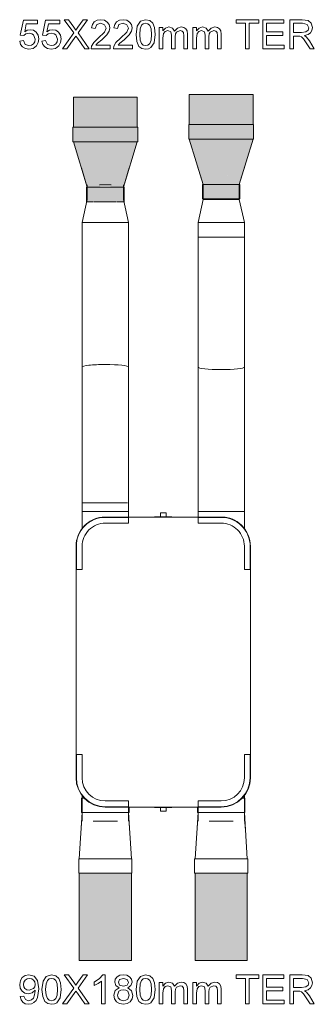
# Model space of a CAD drawing. Units: millimetres. Extents: x 1473 to 32356, y 885 to 10522.
# Drawn here: x 26363 to 27380, y 4586 to 7988 of the extents above; entities that cross this region are included whole.
import ezdxf

# ---------------------------------------------------------------- set-up
doc = ezdxf.new("R2010")
doc.units = ezdxf.units.MM
for name, color, linetype, lineweight in [('A-_GENM----_M', 7, 'Continuous', 9), ('M-_ACONDUCT_E', 7, 'Continuous', 9), ('M-_EQPT----_E', 7, 'Continuous', 9)]:
    doc.layers.add(name, color=color, linetype=linetype, lineweight=lineweight)
doc.layers.add('M-_ACON----_E', color=7, linetype='Continuous', lineweight=9, true_color=0x8cc83f)

# ---------------------------------------------------------------- blocks, each defined once
blk = doc.blocks.new('013_SIBER_SILENCIADORES_FLEX_03 - 013_SIBER_SILENCIADORES_FLEX_03-3936030-PB')
at = {"layer": 'M-_ACON----_E', "color": 1, "true_color": 0xff0000}
for p, q in [((38378.7, 30633.4), (38384.2, 30633.4)), ((38386.2, 30633.4), (38424.9, 30633.4)), ((38431.3, 30633.4), (38458.7, 30633.4)), ((38458.7, 30633.4), (38486.1, 30633.4)), ((38492.5, 30633.4), (38531.2, 30633.4)), ((38533.2, 30633.4), (38538.7, 30633.4)), ((38458.7, 29634.9), (38378.7, 29634.9)), ((38538.7, 29634.9), (38458.7, 29634.9))]:
    blk.add_line(p, q, dxfattribs=at)
at = {"layer": 'M-_ACON----_E', "color": 1, "true_color": 0xff0000, "flags": 128}
for points in [[(38378.7, 30134.1), (38378.7, 30315.2), (38378.7, 30496.8), (38378.7, 30633.4)], [(38538.7, 30633.4), (38538.7, 30451.6), (38538.7, 30270.1), (38538.7, 30134.1)], [(38378.7, 30134.1), (38378.7, 29953), (38378.7, 29771.5), (38378.7, 29634.9)], [(38538.7, 29634.9), (38538.7, 29816.6), (38538.7, 29998.1), (38538.7, 30134.1)]]:
    blk.add_lwpolyline(points, dxfattribs=at)
at = {"layer": 'M-_ACON----_E', "color": 1, "true_color": 0xff0000}
for start_param, end_param in [(1.570796, 3.141593), (1.570796, 3.141593), (0, 1.570796), (0, 1.570796)]:
    blk.add_ellipse((38458.7, 30134.1), major_axis=(80, 0), ratio=0.109833, start_param=start_param, end_param=end_param, dxfattribs=at)
blk = doc.blocks.new('013_SIBER_SILENCIADORES_FLEX_03 - 013_SIBER_SILENCIADORES_FLEX_03-V19-PB')
at = {"layer": 'M-_ACON----_E', "color": 5, "true_color": 0x0000ff}
for p, q in [((38776.7, 30633.4), (38782.2, 30633.4)), ((38784.2, 30633.4), (38822.9, 30633.4)), ((38829.3, 30633.4), (38856.7, 30633.4)), ((38856.7, 30633.4), (38884.1, 30633.4)), ((38890.5, 30633.4), (38929.2, 30633.4)), ((38931.2, 30633.4), (38936.7, 30633.4)), ((38856.7, 29634.9), (38776.7, 29634.9)), ((38936.7, 29634.9), (38856.7, 29634.9))]:
    blk.add_line(p, q, dxfattribs=at)
at = {"layer": 'M-_ACON----_E', "color": 5, "true_color": 0x0000ff, "flags": 128}
for points in [[(38776.7, 30633.4), (38776.7, 30451.6), (38776.7, 30270.1), (38776.7, 30134.1)], [(38936.7, 30134.1), (38936.7, 30315.2), (38936.7, 30496.8), (38936.7, 30633.4)], [(38776.7, 29634.9), (38776.7, 29816.6), (38776.7, 29998.1), (38776.7, 30134.1)], [(38936.7, 30134.1), (38936.7, 29953), (38936.7, 29771.5), (38936.7, 29634.9)]]:
    blk.add_lwpolyline(points, dxfattribs=at)
at = {"layer": 'M-_ACON----_E', "color": 5, "true_color": 0x0000ff}
for start_param, end_param in [(3.141593, 4.712389), (3.141593, 4.712389), (4.712389, 6.283185), (4.712389, 6.283185)]:
    blk.add_ellipse((38856.7, 30134.1), major_axis=(80, 0), ratio=0.109833, start_param=start_param, end_param=end_param, dxfattribs=at)
blk = doc.blocks.new('043_SIBER_REDUCTOR_D_D - 043_SIBER_REDUCTOR_D_D-V108-PB')
at = {"layer": 'M-_ACON----_E', "color": 5, "true_color": 0x0000ff}
for p, q in [((50, 80), (0, 80)), ((0, -77.3), (0, 77.3)), ((50, 80), (50, 74.5)), ((130, 62.5), (50, 80)), ((50, 72.5), (50, 73.9)), ((50, 72.5), (50, 33.8)), ((180, 62.5), (130, 62.5)), ((130, 56.8), (130, 62.5)), ((130, 40.6), (130, 55.6)), ((130, 40.7), (130, 36.9)), ((130, 14.7), (130, 37)), ((50, 27.3), (50, 33.8)), ((50, 27.4), (50, -27.4)), ((130, 13.9), (130, 11.9)), ((130, -12), (130, 12)), ((50, -33.8), (50, -27.3)), ((50, -33.8), (50, -72.5)), ((130, -11.9), (130, -13.9)), ((130, -37), (130, -14.7)), ((50, -80), (130, -62.5)), ((130, -36.9), (130, -40.7)), ((130, -55.6), (130, -40.6)), ((130, -62.5), (130, -56.8)), ((130, -62.5), (180, -62.5)), ((0, -80), (0, -78)), ((0, -80), (50, -80)), ((50, -73.9), (50, -72.5)), ((50, -74.5), (50, -80))]:
    blk.add_line(p, q, dxfattribs=at)
blk = doc.blocks.new('014_SIBER_REDUCTOR_RECT_CIRC - 014_SIBER_REDUCTOR_RECT_CIRC-4033896-PB')
at = {"layer": 'M-_ACON----_E', "true_color": 0xf0f0f0}
for points in [[(-78.5, -112), (-78.5, 112), (-128.5, 112), (-128.5, -112), (-87.9, -112)], [(-78.5, -110), (78.5, 0), (-78.5, 110)], [(78.5, 0), (78.5, 62.5), (-78.5, 110), (55.4, 16.2)], [(128.5, -64.5), (128.5, 64.5), (78.5, 64.5), (79.2, -64.5), (122.4, -64.5)], [(-78.5, -110), (78.5, -62.3), (78.5, 0), (-70.9, -104.7)]]:
    blk.add_hatch(color=7, dxfattribs=at).paths.add_polyline_path(points)
at = {"layer": 'M-_ACON----_E', "color": 5, "true_color": 0x0000ff}
for p, q in [((-128.5, -112), (-128.5, 112)), ((-128.5, 112), (-78.5, 112)), ((-78.5, 112), (-78.5, -112)), ((78.5, 62.5), (-78.5, 110)), ((11.7, 82.7), (78.5, 62.5)), ((128.5, 64.5), (78.5, 64.5)), ((78.5, -64.5), (78.5, 64.5)), ((128.5, 64.5), (128.5, -64.5)), ((-78.5, -110), (78.5, -62.5)), ((78.5, -62.5), (11.4, -82.8)), ((78.5, -64.5), (128.5, -64.5)), ((-78.5, -112), (-128.5, -112))]:
    blk.add_line(p, q, dxfattribs=at)
blk = doc.blocks.new('043_SIBER_REDUCTOR_D_D - 043_SIBER_REDUCTOR_D_D-V207-PB')
at = {"layer": 'M-_ACON----_E', "color": 1, "true_color": 0xff0000}
for p, q in [((50, 80), (0, 80)), ((50, 80), (50, 74.5)), ((130, 62.5), (50, 80)), ((50, 72.5), (50, 73.9)), ((50, 72.5), (50, 33.8)), ((180, 62.5), (130, 62.5)), ((50, 27.3), (50, 33.8)), ((50, 27.4), (50, -27.4)), ((180, 19.9), (180, -19.9)), ((50, -33.8), (50, -27.3)), ((50, -33.8), (50, -72.5)), ((50, -80), (130, -62.5)), ((130, -62.5), (180, -62.5)), ((0, -80), (50, -80)), ((50, -73.9), (50, -72.5)), ((50, -74.5), (50, -80))]:
    blk.add_line(p, q, dxfattribs=at)
blk = doc.blocks.new('014_SIBER_REDUCTOR_RECT_CIRC - 014_SIBER_REDUCTOR_RECT_CIRC-V204-PB')
at = {"layer": 'M-_ACON----_E', "true_color": 0xf0f0f0}
for points in [[(-78.5, -51.1), (-78.5, 112), (-128.5, 112), (-128.5, -112), (-78.5, -112), (-78.5, -64.6)], [(70.7, 5.5), (-78.5, 110), (-78.5, -110), (70.7, -5.5), (70.7, 0)], [(78.5, 31.3), (78.5, 62.5), (-78.5, 110), (70.7, 5.5), (70.7, 19.8), (78.5, 16.7)], [(128.5, 21.5), (128.5, 64.5), (78.5, 63.5), (79.2, -64.5), (128.5, -63.5), (128.5, 20.7)], [(78.5, -55.9), (77.4, -16.7), (70.7, -19.8), (70.7, -5.5), (-78.5, -110), (78.5, -62.3), (78.5, -60.4)]]:
    blk.add_hatch(color=7, dxfattribs=at).paths.add_polyline_path(points)
at = {"layer": 'M-_ACON----_E', "color": 1, "true_color": 0xff0000}
for p, q in [((-128.5, -112), (-128.5, 112)), ((-128.5, 112), (-78.5, 112)), ((-78.5, 112), (-78.5, -112)), ((78.5, 62.5), (-78.5, 110)), ((11.7, 82.7), (78.5, 62.5)), ((128.5, 64.5), (78.5, 64.5)), ((78.5, -64.5), (78.5, 64.5)), ((128.5, 64.5), (128.5, 58.5)), ((128.5, 57.8), (128.5, 41)), ((128.5, 38.7), (128.5, -38.7)), ((-78.5, -110), (78.5, -62.5)), ((78.5, -62.5), (11.4, -82.8)), ((78.5, -64.5), (128.5, -64.5)), ((128.5, -41), (128.5, -57.8)), ((128.5, -58.5), (128.5, -64.5)), ((-78.5, -112), (-128.5, -112))]:
    blk.add_line(p, q, dxfattribs=at)
blk = doc.blocks.new('226_SIBER_GRUPO_DF OPTIMA - 226_SIBER_GRUPO_DF OPTIMA-V334-PB')
at = {"layer": 'M-_EQPT----_E'}
for p, q in [((-520, 280), (-550, 280)), ((-461.7, 280), (-520, 280)), ((-361.5, 301), (-400, 301)), ((-320, 300), (-400, 300)), ((-320, 280), (-400, 280)), ((-361.5, 301), (-334.4, 301)), ((-334.4, 301), (-319.9, 301)), ((-320, 301), (320, 301)), ((-320, 301), (-320, 280)), ((319.9, 301), (334.4, 301)), ((320, 301), (320, 280)), ((400, 300), (320, 300)), ((400, 280), (320, 280)), ((334.4, 301), (361.5, 301)), ((361.5, 301), (400, 301)), ((520, 280), (461.7, 280)), ((550, 280), (520, 280)), ((520, 120), (520, 280)), ((520, 280), (520, 120)), ((550, 280), (550, 277.7)), ((550, 276.9), (550, 143.4)), ((-550, 158.4), (-550, 241.6)), ((-501, 200), (-501, 161.5)), ((-500, 200), (-500, 120)), ((-480, 200), (-480, 120)), ((480, 120), (480, 200)), ((500, 120), (500, 200)), ((501, 161.5), (501, 200)), ((-501, 134.4), (-501, 161.5)), ((501, 161.5), (501, 134.4)), ((550, 141.9), (550, 123)), ((-550, 120), (-520, 120)), ((-520, 120), (-501, 120)), ((-501, 119.9), (-501, 134.4)), ((-480, 120), (-501, 120)), ((-501, 120), (-501, -120)), ((501, 120), (480, 120)), ((501, 134.4), (501, 119.9)), ((501, -120), (501, 120)), ((501, 120), (520, 120)), ((520, 120), (550, 120)), ((-502, 10), (-515, 10)), ((-515, -10), (-515, 10)), ((-515, 10), (-515, 9.7)), ((-502, 9.7), (-502, 30)), ((-502, -30), (-502, 30)), ((502, 30), (502, 9.7)), ((502, 30), (502, -30)), ((515, 10), (502, 10)), ((515, 9.7), (515, 10)), ((515, 10), (515, -10)), ((-515, -9.7), (-515, -10)), ((-515, -10), (-502, -10)), ((-502, -30), (-502, -9.7)), ((502, -9.7), (502, -30)), ((502, -10), (515, -10)), ((515, -10), (515, -9.7)), ((-520, -120), (-550, -120)), ((-501, -120), (-520, -120)), ((-501, -134.4), (-501, -119.9)), ((-501, -120), (-480, -120)), ((-501, -161.5), (-501, -134.4)), ((-500, -120), (-500, -200)), ((-480, -120), (-480, -200)), ((480, -200), (480, -120)), ((480, -120), (501, -120)), ((500, -200), (500, -120)), ((501, -119.9), (501, -134.4)), ((520, -120), (501, -120)), ((501, -134.4), (501, -161.5)), ((550, -120), (520, -120)), ((520, -280), (520, -120)), ((520, -120), (520, -280)), ((-550, -241.6), (-550, -158.4)), ((-501, -161.5), (-501, -200)), ((501, -161.5), (501, -200)), ((-550, -280), (-520, -280)), ((-520, -280), (-461.7, -280)), ((-400, -280), (-320, -280)), ((-400, -300), (-320, -300)), ((-361.5, -301), (-400, -301)), ((-334.4, -301), (-361.5, -301)), ((-319.9, -301), (-334.4, -301)), ((-320, -280), (-320, -301)), ((-320, -301), (320, -301)), ((334.4, -301), (319.9, -301)), ((320, -301), (320, -280)), ((320, -280), (400, -280)), ((320, -300), (400, -300)), ((361.5, -301), (334.4, -301)), ((361.5, -301), (400, -301)), ((461.7, -280), (520, -280)), ((520, -280), (550, -280))]:
    blk.add_line(p, q, dxfattribs=at)
for centre, radius, start, end in [((-400, 200), 101, 90, 180), ((-400, 200), 100, 90, 180), ((-400, 200), 80, 90, 180), ((400, 200), 101, 360, 90), ((400, 200), 100, 360, 90), ((400, 200), 80, 360, 90), ((-400, -200), 101, 180, 270), ((-400, -200), 100, 180, 270), ((-400, -200), 80, 180, 270), ((400, -200), 80, 270, 360), ((400, -200), 101, 270, 360), ((400, -200), 100, 270, 360)]:
    blk.add_arc(centre, radius, start, end, dxfattribs=at)
for points, knots in [([(-461.7, 280), (-461.7, 280), (-461.9, 279.8), (-462.6, 279.2), (-463.3, 278.7), (-464.2, 278), (-465.3, 277.1), (-466.5, 276), (-467.7, 274.9), (-468.9, 273.9), (-469.6, 273.2), (-469.9, 272.9)], [0, 0, 0, 0, 0.0555556, 0.0833333, 0.1111111, 0.1388889, 0.1666667, 0.1944444, 0.2222222, 0.25, 0.2643105, 0.2643105, 0.2643105, 0.2643105]), ([(470.8, 272.1), (470.7, 272.1), (470, 272.8), (468.7, 274), (466.6, 276), (464.5, 277.7), (463.1, 278.9), (462.1, 279.7), (461.7, 280), (461.7, 280)], [0.7189459, 0.7189459, 0.7189459, 0.7189459, 0.7222222, 0.7569444, 0.7916667, 0.8611111, 0.8958333, 0.9305556, 1, 1, 1, 1]), ([(487.2, 251), (486.9, 251.4), (484.2, 256.1), (479.9, 262.1), (475.1, 267.6), (472.9, 269.9), (471.9, 270.9), (471.7, 271.2)], [0.4324852, 0.4324852, 0.4324852, 0.4324852, 0.4444444, 0.5833333, 0.6527778, 0.6875, 0.7023845, 0.7023845, 0.7023845, 0.7023845]), ([(497.3, 227), (497.2, 227.5), (495.8, 232.5), (492.8, 240.4), (489.5, 246.9), (488, 249.6)], [0.2091743, 0.2091743, 0.2091743, 0.2091743, 0.2222222, 0.3333333, 0.4173758, 0.4173758, 0.4173758, 0.4173758]), ([(501, 200), (501, 205), (500.4, 213.3), (498.8, 221.3), (498, 224.6)], [0, 0, 0, 0, 0.1111111, 0.1896401, 0.1896401, 0.1896401, 0.1896401]), ([(498, -224.6), (498.5, -222.5), (500.2, -214.5), (501, -206.2), (501, -200)], [0.8103599, 0.8103599, 0.8103599, 0.8103599, 0.8611111, 1, 1, 1, 1]), ([(488, -249.5), (490.5, -245.1), (493.9, -237.8), (496.6, -229.7), (497.4, -226.9)], [0.5833333, 0.5833333, 0.5833333, 0.5833333, 0.7222222, 0.7916667, 0.7916667, 0.7916667, 0.7916667]), ([(461.7, -280), (461.7, -280), (461.9, -279.8), (462.6, -279.2), (463.3, -278.7), (464.2, -278), (465.3, -277.1), (466.5, -276), (467.7, -274.9), (469.1, -273.7), (470.1, -272.7), (470.7, -272.1), (470.8, -272.1)], [0, 0, 0, 0, 0.0555556, 0.0833333, 0.1111111, 0.1388889, 0.1666667, 0.1944444, 0.2222222, 0.25, 0.2777778, 0.2810541, 0.2810541, 0.2810541, 0.2810541]), ([(471.7, -271.2), (471.8, -271), (472.5, -270.3), (474.2, -268.6), (476.9, -265.6), (481.5, -259.9), (484.9, -254.9), (487.2, -251)], [0.2976155, 0.2976155, 0.2976155, 0.2976155, 0.3055556, 0.3333333, 0.3888889, 0.4444444, 0.5675148, 0.5675148, 0.5675148, 0.5675148]), ([(-469.9, -272.9), (-469.5, -273.3), (-468.5, -274.2), (-466.6, -276), (-464.5, -277.7), (-463.1, -278.9), (-462.1, -279.7), (-461.7, -280), (-461.7, -280)], [0.7356895, 0.7356895, 0.7356895, 0.7356895, 0.7569444, 0.7916667, 0.8611111, 0.8958333, 0.9305556, 1, 1, 1, 1])]:
    blk.add_open_spline(points, degree=3, knots=knots, dxfattribs=at)
blk = doc.blocks.new('014_SIBER_REDUCTOR_RECT_CIRC - 014_SIBER_REDUCTOR_RECT_CIRC-V362-PB')
at = {"layer": 'M-_ACON----_E', "color": 5, "true_color": 0x0000ff}
for p, q in [((-130, -92), (-130, 92)), ((-130, 92), (-80, 92)), ((-80, 92), (-80, -92)), ((80, 80), (-80, 90)), ((26.6, 83.3), (80, 80)), ((130, 82), (80, 82)), ((80, -82), (80, 82)), ((130, 82), (130, 72.9)), ((-80, -92), (-130, -92)), ((-80, -90), (80, -80)), ((80, -80), (26.6, -83.3)), ((80, -82), (99, -82))]:
    blk.add_line(p, q, dxfattribs=at)
blk = doc.blocks.new('014_SIBER_REDUCTOR_RECT_CIRC - 014_SIBER_REDUCTOR_RECT_CIRC-V363-PB')
at = {"layer": 'M-_ACON----_E', "color": 1, "true_color": 0xff0000}
for p, q in [((-130, -92), (-130, 92)), ((-130, 92), (-80, 92)), ((-80, 92), (-80, -92)), ((80, 80), (-80, 90)), ((26.6, 83.3), (80, 80)), ((99, 82), (80, 82)), ((80, -82), (80, 82)), ((-80, -92), (-130, -92)), ((-80, -90), (80, -80)), ((80, -80), (26.6, -83.3)), ((80, -82), (130, -82)), ((130, -72.9), (130, -82))]:
    blk.add_line(p, q, dxfattribs=at)
blk = doc.blocks.new('Df basic-optima-evo mix 220-180')
at = {"layer": 'M-_ACONDUCT_E', "true_color": 0xf0f0f0}
for points in [[(-90, 1346.7), (-90, 1450.2), (-310, 1450.2), (-310, 1346.7)], [(310, 1356), (310, 1459.5), (90, 1459.5), (90, 1356)], [(-110, -1532.7), (-110, -1231), (-290, -1231), (-290, -1532.7)], [(110, -1532.7), (290, -1532.7), (290, -1231), (110, -1231), (110, -1294.9)]]:
    blk.add_hatch(color=7, dxfattribs=at).paths.add_polyline_path(points)
at = {"layer": 'M-_ACONDUCT_E', "color": 1, "true_color": 0xff0000}
for p, q in [((-310, 1450.2), (-90, 1450.2)), ((-310, 1450.2), (-310, 1346.7)), ((-90, 1450.2), (-90, 1346.7)), ((-262.5, 1139.7), (-262.5, 1097.5)), ((-137.5, 1097.5), (-137.5, 1139.7)), ((110, -1532.7), (110, -1231)), ((290, -1532.7), (290, -1231)), ((290, -1532.7), (110, -1532.7))]:
    blk.add_line(p, q, dxfattribs=at)
at = {"layer": 'M-_ACONDUCT_E', "color": 5, "true_color": 0x0000ff}
for p, q in [((90, 1459.5), (310, 1459.5)), ((90, 1459.5), (90, 1356)), ((310, 1459.5), (310, 1356)), ((-290, -1532.7), (-290, -1231)), ((-110, -1532.7), (-110, -1231)), ((-110, -1532.7), (-290, -1532.7))]:
    blk.add_line(p, q, dxfattribs=at)
at = {"layer": 'M-_ACON----_E', "color": 1, "true_color": 0xff0000}
for name, p, rotation in [('014_SIBER_REDUCTOR_RECT_CIRC - 014_SIBER_REDUCTOR_RECT_CIRC-V204-PB', (-200, 1218.2), 270), ('043_SIBER_REDUCTOR_D_D - 043_SIBER_REDUCTOR_D_D-V207-PB', (-200, 967.5), 90), ('014_SIBER_REDUCTOR_RECT_CIRC - 014_SIBER_REDUCTOR_RECT_CIRC-V363-PB', (200, -1101), 90)]:
    blk.add_blockref(name, p, dxfattribs=dict(at, rotation=rotation))
at = {"layer": 'M-_ACON----_E', "color": 5, "true_color": 0x0000ff}
for name, p, rotation in [('014_SIBER_REDUCTOR_RECT_CIRC - 014_SIBER_REDUCTOR_RECT_CIRC-4033896-PB', (200, 1227.5), 270), ('043_SIBER_REDUCTOR_D_D - 043_SIBER_REDUCTOR_D_D-V108-PB', (200, 967.5), 90), ('014_SIBER_REDUCTOR_RECT_CIRC - 014_SIBER_REDUCTOR_RECT_CIRC-V362-PB', (-200, -1101), 90)]:
    blk.add_blockref(name, p, dxfattribs=dict(at, rotation=rotation))
at = {"layer": 'M-_ACON----_E', "color": 1, "true_color": 0xff0000}
blk.add_blockref('013_SIBER_SILENCIADORES_FLEX_03 - 013_SIBER_SILENCIADORES_FLEX_03-3936030-PB', (-38658.7, -29615.9), dxfattribs=at)
at = {"layer": 'M-_ACON----_E', "color": 5, "true_color": 0x0000ff}
blk.add_blockref('013_SIBER_SILENCIADORES_FLEX_03 - 013_SIBER_SILENCIADORES_FLEX_03-V19-PB', (-38656.7, -29615.9), dxfattribs=at)
at = {"layer": 'M-_EQPT----_E', "rotation": 89.99999999999993}
blk.add_blockref('226_SIBER_GRUPO_DF OPTIMA - 226_SIBER_GRUPO_DF OPTIMA-V334-PB', (0, -501), dxfattribs=at)

msp = doc.modelspace()

# ---------------------------------------------------------------- linework, layer by layer
at = {"layer": 'A-_GENM----_M'}
for p, q in [((26375.5, 7986.9), (26364.5, 7935.1)), ((26424.1, 7986.9), (26375.5, 7986.9)), ((26380.2, 7946.7), (26385.6, 7974.3)), ((26385.6, 7974.3), (26424.1, 7974.3)), ((26424.1, 7974.3), (26424.1, 7986.9)), ((26452.4, 7986.9), (26441.4, 7935.1)), ((26501, 7986.9), (26452.4, 7986.9)), ((26457.1, 7946.7), (26462.5, 7974.3)), ((26462.5, 7974.3), (26501, 7974.3)), ((26501, 7974.3), (26501, 7986.9)), ((26531.8, 7988.5), (26516.7, 7988.5)), ((26516.7, 7988.5), (26549.2, 7942.7)), ((26550.1, 7962.7), (26531.8, 7988.5)), ((26556.2, 7952.7), (26550.1, 7962.7)), ((26563.4, 7962.9), (26556.2, 7952.7)), ((26581.5, 7988.5), (26563.4, 7962.9)), ((26564.3, 7942.6), (26596.8, 7988.5)), ((26596.8, 7988.5), (26581.5, 7988.5)), ((26613.9, 7972.4), (26610.9, 7960.2)), ((26620.5, 7981.2), (26613.9, 7972.4)), ((26630.3, 7986.7), (26620.5, 7981.2)), ((26623.5, 7958.6), (26628.7, 7971.3)), ((26628.7, 7971.3), (26642.7, 7975.9)), ((26642.9, 7988.5), (26630.3, 7986.7)), ((26642.7, 7975.9), (26656, 7971.2)), ((26655.6, 7986.4), (26642.9, 7988.5)), ((26665.4, 7980.4), (26655.6, 7986.4)), ((26656, 7971.2), (26661.1, 7959.7)), ((26671.6, 7971.4), (26665.4, 7980.4)), ((26673.7, 7960.5), (26671.6, 7971.4)), ((26690.9, 7972.4), (26687.8, 7960.2)), ((26697.4, 7981.2), (26690.9, 7972.4)), ((26707.2, 7986.7), (26697.4, 7981.2)), ((26700.4, 7958.6), (26705.7, 7971.3)), ((26705.7, 7971.3), (26719.6, 7975.9)), ((26719.8, 7988.5), (26707.2, 7986.7)), ((26719.6, 7975.9), (26732.9, 7971.2)), ((26732.6, 7986.4), (26719.8, 7988.5)), ((26742.3, 7980.4), (26732.6, 7986.4)), ((26732.9, 7971.2), (26738, 7959.7)), ((26748.5, 7971.4), (26742.3, 7980.4)), ((26750.6, 7960.5), (26748.5, 7971.4)), ((26768.4, 7966.3), (26764.7, 7937.4)), ((26779.4, 7983), (26768.4, 7966.3)), ((26778.8, 7956.9), (26783.4, 7969.2)), ((26797.7, 7988.5), (26779.4, 7983)), ((26783.4, 7969.2), (26789.7, 7974.2)), ((26789.7, 7974.2), (26797.5, 7975.9)), ((26797.5, 7975.9), (26805.8, 7974)), ((26812.4, 7985.2), (26797.7, 7988.5)), ((26805.8, 7974), (26812.4, 7968.3)), ((26822.5, 7975.9), (26812.4, 7985.2)), ((26812.4, 7968.3), (26816.7, 7956.8)), ((26828.4, 7961), (26822.5, 7975.9)), ((26830.6, 7937.4), (26828.4, 7961)), ((26857.3, 7961.8), (26844.8, 7961.8)), ((26844.8, 7961.8), (26844.8, 7888)), ((26857.3, 7949.6), (26857.3, 7961.8)), ((26878.3, 7963.3), (26866, 7959.6)), ((26890.8, 7959.5), (26878.3, 7963.3)), ((26919.9, 7963.3), (26907.5, 7959.7)), ((26929.4, 7961.8), (26919.9, 7963.3)), ((26936.3, 7957.3), (26929.4, 7961.8)), ((26973.5, 7961.8), (26960.9, 7961.8)), ((26960.9, 7961.8), (26960.9, 7888)), ((26973.5, 7949.6), (26973.5, 7961.8)), ((26994.4, 7963.3), (26982.1, 7959.6)), ((27007, 7959.5), (26994.4, 7963.3)), ((27036.1, 7963.3), (27023.7, 7959.7)), ((27045.5, 7961.8), (27036.1, 7963.3)), ((27052.5, 7957.3), (27045.5, 7961.8)), ((27188.5, 7988.5), (27110, 7988.5)), ((27110, 7988.5), (27110, 7975.9)), ((27110, 7975.9), (27143, 7975.9)), ((27143, 7975.9), (27143, 7888)), ((27155.6, 7888), (27155.6, 7975.9)), ((27155.6, 7975.9), (27188.5, 7975.9)), ((27188.5, 7975.9), (27188.5, 7988.5)), ((27274.9, 7988.5), (27202.7, 7988.5)), ((27202.7, 7988.5), (27202.7, 7888)), ((27215.2, 7946.1), (27215.2, 7975.9)), ((27215.2, 7975.9), (27274.9, 7975.9)), ((27274.9, 7975.9), (27274.9, 7988.5)), ((27338.5, 7988.5), (27295.3, 7988.5)), ((27295.3, 7988.5), (27295.3, 7888)), ((27307.8, 7944.5), (27307.8, 7975.9)), ((27307.8, 7975.9), (27339.1, 7975.9)), ((27358.6, 7985.7), (27338.5, 7988.5)), ((27339.1, 7975.9), (27355.9, 7971.6)), ((27355.9, 7971.6), (27361.2, 7960.5)), ((27369.6, 7976.2), (27358.6, 7985.7)), ((27373.7, 7961), (27369.6, 7976.2)), ((27372, 7951.1), (27373.7, 7961)), ((26364.5, 7935.1), (26377, 7933.5)), ((26377, 7933.5), (26384.1, 7939.2)), ((26389.2, 7952.1), (26380.2, 7946.7)), ((26384.1, 7939.2), (26395.1, 7941.4)), ((26398.6, 7953.9), (26389.2, 7952.1)), ((26395.1, 7941.4), (26404.4, 7940)), ((26410.3, 7951.7), (26398.6, 7953.9)), ((26404.4, 7940), (26411, 7935.9)), ((26420.1, 7944.9), (26410.3, 7951.7)), ((26411, 7935.9), (26416.3, 7921)), ((26426.6, 7934.6), (26420.1, 7944.9)), ((26428.8, 7921.8), (26426.6, 7934.6)), ((26441.4, 7935.1), (26453.9, 7933.5)), ((26453.9, 7933.5), (26461, 7939.2)), ((26466.1, 7952.1), (26457.1, 7946.7)), ((26461, 7939.2), (26472, 7941.4)), ((26475.5, 7953.9), (26466.1, 7952.1)), ((26472, 7941.4), (26481.3, 7940)), ((26487.3, 7951.7), (26475.5, 7953.9)), ((26481.3, 7940), (26487.9, 7935.9)), ((26497, 7944.9), (26487.3, 7951.7)), ((26487.9, 7935.9), (26493.2, 7921)), ((26503.5, 7934.6), (26497, 7944.9)), ((26505.7, 7921.8), (26503.5, 7934.6)), ((26549.2, 7942.7), (26510.4, 7888)), ((26550.9, 7923.7), (26556.8, 7932)), ((26556.8, 7932), (26562.2, 7924.4)), ((26603.1, 7888), (26564.3, 7942.6)), ((26610.9, 7960.2), (26623.5, 7958.6)), ((26655.7, 7945.5), (26634, 7924.5)), ((26646, 7919), (26664, 7936.2)), ((26661.1, 7959.7), (26655.7, 7945.5)), ((26664, 7936.2), (26671.5, 7948.5)), ((26671.5, 7948.5), (26673.7, 7960.5)), ((26687.8, 7960.2), (26700.4, 7958.6)), ((26732.6, 7945.5), (26710.9, 7924.5)), ((26723, 7919), (26740.9, 7936.2)), ((26738, 7959.7), (26732.6, 7945.5)), ((26740.9, 7936.2), (26748.4, 7948.5)), ((26748.4, 7948.5), (26750.6, 7960.5)), ((26764.7, 7937.4), (26767.2, 7913)), ((26777.3, 7937.4), (26778.8, 7956.9)), ((26778.8, 7917.7), (26777.3, 7937.4)), ((26818.1, 7937.4), (26816.6, 7917.7)), ((26816.7, 7956.8), (26818.1, 7937.4)), ((26827, 7908.6), (26830.6, 7937.4)), ((26866, 7959.6), (26857.3, 7949.6)), ((26857.3, 7925.2), (26859.2, 7940.2)), ((26859.2, 7940.2), (26865.4, 7948.1)), ((26865.4, 7948.1), (26874.7, 7950.8)), ((26874.7, 7950.8), (26884.2, 7946.7)), ((26884.2, 7946.7), (26887.2, 7934.6)), ((26887.2, 7934.6), (26887.2, 7888)), ((26897.7, 7948.8), (26890.8, 7959.5)), ((26907.5, 7959.7), (26897.7, 7948.8)), ((26899.7, 7929.6), (26900.9, 7939.2)), ((26899.7, 7888), (26899.7, 7929.6)), ((26900.9, 7939.2), (26904.6, 7945.8)), ((26904.6, 7945.8), (26917, 7950.8)), ((26917, 7950.8), (26924.2, 7948.8)), ((26924.2, 7948.8), (26928.4, 7943.7)), ((26928.4, 7943.7), (26929.5, 7933.2)), ((26929.5, 7933.2), (26929.5, 7888)), ((26940.7, 7949.6), (26936.3, 7957.3)), ((26942.1, 7938.6), (26940.7, 7949.6)), ((26942.1, 7888), (26942.1, 7938.6)), ((26982.1, 7959.6), (26973.5, 7949.6)), ((26973.5, 7925.2), (26975.4, 7940.2)), ((26975.4, 7940.2), (26981.6, 7948.1)), ((26981.6, 7948.1), (26990.9, 7950.8)), ((26990.9, 7950.8), (27000.4, 7946.7)), ((27000.4, 7946.7), (27003.3, 7934.6)), ((27003.3, 7934.6), (27003.3, 7888)), ((27013.9, 7948.8), (27007, 7959.5)), ((27023.7, 7959.7), (27013.9, 7948.8)), ((27015.9, 7929.6), (27017.1, 7939.2)), ((27015.9, 7888), (27015.9, 7929.6)), ((27017.1, 7939.2), (27020.8, 7945.8)), ((27020.8, 7945.8), (27033.1, 7950.8)), ((27033.1, 7950.8), (27040.3, 7948.8)), ((27040.3, 7948.8), (27044.5, 7943.7)), ((27044.5, 7943.7), (27045.7, 7933.2)), ((27045.7, 7933.2), (27045.7, 7888)), ((27056.8, 7949.6), (27052.5, 7957.3)), ((27058.2, 7938.6), (27056.8, 7949.6)), ((27058.2, 7888), (27058.2, 7938.6)), ((27271.7, 7946.1), (27215.2, 7946.1)), ((27215.2, 7900.6), (27215.2, 7933.5)), ((27215.2, 7933.5), (27271.7, 7933.5)), ((27271.7, 7933.5), (27271.7, 7946.1)), ((27335.9, 7944.5), (27307.8, 7944.5)), ((27307.8, 7888), (27307.8, 7932)), ((27307.8, 7932), (27323, 7932)), ((27323, 7932), (27330.3, 7931.5)), ((27330.3, 7931.5), (27336.2, 7929.1)), ((27350.3, 7946.3), (27335.9, 7944.5)), ((27336.2, 7929.1), (27342.9, 7922.6)), ((27345.9, 7933.5), (27358.3, 7936.9)), ((27353, 7928.2), (27345.9, 7933.5)), ((27358.4, 7952), (27350.3, 7946.3)), ((27363.2, 7915.2), (27353, 7928.2)), ((27358.3, 7936.9), (27366.9, 7942.9)), ((27361.2, 7960.5), (27358.4, 7952)), ((27366.9, 7942.9), (27372, 7951.1)), ((26375.5, 7916.3), (26362.9, 7914.7)), ((26362.9, 7914.7), (26366, 7903.2)), ((26366, 7903.2), (26372.7, 7894.2)), ((26372.7, 7894.2), (26382.5, 7888.4)), ((26381.8, 7903.3), (26375.5, 7916.3)), ((26394.9, 7899), (26381.8, 7903.3)), ((26403.9, 7900.5), (26394.9, 7899)), ((26410.6, 7905), (26403.9, 7900.5)), ((26409.6, 7889.4), (26421, 7898.5)), ((26414.9, 7912), (26410.6, 7905)), ((26416.3, 7921), (26414.9, 7912)), ((26421, 7898.5), (26426.9, 7909.2)), ((26426.9, 7909.2), (26428.8, 7921.8)), ((26452.4, 7916.3), (26439.8, 7914.7)), ((26439.8, 7914.7), (26442.9, 7903.2)), ((26442.9, 7903.2), (26449.6, 7894.2)), ((26449.6, 7894.2), (26459.4, 7888.4)), ((26458.7, 7903.3), (26452.4, 7916.3)), ((26471.8, 7899), (26458.7, 7903.3)), ((26480.8, 7900.5), (26471.8, 7899)), ((26487.6, 7905), (26480.8, 7900.5)), ((26486.6, 7889.4), (26497.9, 7898.5)), ((26491.8, 7912), (26487.6, 7905)), ((26493.2, 7921), (26491.8, 7912)), ((26497.9, 7898.5), (26503.8, 7909.2)), ((26503.8, 7909.2), (26505.7, 7921.8)), ((26525.7, 7888), (26550.9, 7923.7)), ((26562.2, 7924.4), (26588, 7888)), ((26610.7, 7896.7), (26609.3, 7888)), ((26618.3, 7910), (26610.7, 7896.7)), ((26634, 7924.5), (26618.3, 7910)), ((26625.9, 7900.6), (26631.6, 7906.9)), ((26675.3, 7900.6), (26625.9, 7900.6)), ((26631.6, 7906.9), (26646, 7919)), ((26675.3, 7888), (26675.3, 7900.6)), ((26687.6, 7896.7), (26686.2, 7888)), ((26695.2, 7910), (26687.6, 7896.7)), ((26710.9, 7924.5), (26695.2, 7910)), ((26702.8, 7900.6), (26708.5, 7906.9)), ((26752.2, 7900.6), (26702.8, 7900.6)), ((26708.5, 7906.9), (26723, 7919)), ((26752.2, 7888), (26752.2, 7900.6)), ((26767.2, 7913), (26774.7, 7896)), ((26774.7, 7896), (26784.6, 7888.8)), ((26783.2, 7906.3), (26778.8, 7917.7)), ((26789.7, 7900.8), (26783.2, 7906.3)), ((26797.7, 7899), (26789.7, 7900.8)), ((26805.6, 7900.8), (26797.7, 7899)), ((26812.2, 7906.3), (26805.6, 7900.8)), ((26816.6, 7917.7), (26812.2, 7906.3)), ((26816.1, 7891.9), (26827, 7908.6)), ((26857.3, 7888), (26857.3, 7925.2)), ((26973.5, 7888), (26973.5, 7925.2)), ((27276.4, 7900.6), (27215.2, 7900.6)), ((27276.4, 7888), (27276.4, 7900.6)), ((27342.9, 7922.6), (27352.3, 7908.8)), ((27352.3, 7908.8), (27365.4, 7888)), ((27380, 7888), (27363.2, 7915.2)), ((26382.5, 7888.4), (26394.9, 7886.4)), ((26394.9, 7886.4), (26409.6, 7889.4)), ((26459.4, 7888.4), (26471.8, 7886.4)), ((26471.8, 7886.4), (26486.6, 7889.4)), ((26510.4, 7888), (26525.7, 7888)), ((26588, 7888), (26603.1, 7888)), ((26609.3, 7888), (26675.3, 7888)), ((26686.2, 7888), (26752.2, 7888)), ((26784.6, 7888.8), (26797.7, 7886.4)), ((26797.7, 7886.4), (26807.8, 7887.8)), ((26807.8, 7887.8), (26816.1, 7891.9)), ((26844.8, 7888), (26857.3, 7888)), ((26887.2, 7888), (26899.7, 7888)), ((26929.5, 7888), (26942.1, 7888)), ((26960.9, 7888), (26973.5, 7888)), ((27003.3, 7888), (27015.9, 7888)), ((27045.7, 7888), (27058.2, 7888)), ((27143, 7888), (27155.6, 7888)), ((27202.7, 7888), (27276.4, 7888)), ((27295.3, 7888), (27307.8, 7888)), ((27365.4, 7888), (27380, 7888)), ((26365.1, 4668.6), (26362.9, 4655)), ((26371.9, 4679.3), (26365.1, 4668.6)), ((26382, 4686.2), (26371.9, 4679.3)), ((26375.5, 4654.4), (26376.9, 4663)), ((26376.9, 4663), (26381.3, 4669.9)), ((26381.3, 4669.9), (26388.1, 4674.4)), ((26394.4, 4688.5), (26382, 4686.2)), ((26388.1, 4674.4), (26396.4, 4675.9)), ((26412.3, 4683.2), (26394.4, 4688.5)), ((26396.4, 4675.9), (26404.5, 4674.5)), ((26404.5, 4674.5), (26410.8, 4670.3)), ((26410.8, 4670.3), (26414.9, 4663.8)), ((26424.6, 4668.3), (26412.3, 4683.2)), ((26414.9, 4663.8), (26416.3, 4655.3)), ((26428.8, 4640.1), (26424.6, 4668.3)), ((26443.5, 4666.3), (26439.8, 4637.4)), ((26454.5, 4683), (26443.5, 4666.3)), ((26453.9, 4656.9), (26458.4, 4669.2)), ((26472.8, 4688.5), (26454.5, 4683)), ((26458.4, 4669.2), (26464.8, 4674.2)), ((26464.8, 4674.2), (26472.6, 4675.9)), ((26472.6, 4675.9), (26480.9, 4674)), ((26487.4, 4685.2), (26472.8, 4688.5)), ((26480.9, 4674), (26487.5, 4668.3)), ((26497.6, 4675.9), (26487.4, 4685.2)), ((26487.5, 4668.3), (26491.8, 4656.8)), ((26503.5, 4661), (26497.6, 4675.9)), ((26505.7, 4637.4), (26503.5, 4661)), ((26531.8, 4688.5), (26516.7, 4688.5)), ((26516.7, 4688.5), (26549.2, 4642.7)), ((26550.1, 4662.7), (26531.8, 4688.5)), ((26556.2, 4652.7), (26550.1, 4662.7)), ((26563.4, 4662.9), (26556.2, 4652.7)), ((26581.5, 4688.5), (26563.4, 4662.9)), ((26564.3, 4642.6), (26596.8, 4688.5)), ((26596.8, 4688.5), (26581.5, 4688.5)), ((26638.7, 4675.1), (26620.3, 4663.3)), ((26620.3, 4663.3), (26620.3, 4651.5)), ((26633.5, 4657.8), (26645.4, 4666.3)), ((26649.9, 4688.5), (26638.7, 4675.1)), ((26645.4, 4666.3), (26645.4, 4588)), ((26658, 4688.5), (26649.9, 4688.5)), ((26658, 4588), (26658, 4688.5)), ((26693, 4673.1), (26691, 4663.3)), ((26691, 4663.3), (26694.7, 4651.1)), ((26699, 4681.2), (26693, 4673.1)), ((26708.5, 4686.6), (26699, 4681.2)), ((26703.5, 4662.9), (26708, 4672.1)), ((26708, 4653), (26703.5, 4662.9)), ((26708, 4672.1), (26720.8, 4675.9)), ((26720.6, 4688.5), (26708.5, 4686.6)), ((26732.8, 4686.6), (26720.6, 4688.5)), ((26720.8, 4675.9), (26733.5, 4672)), ((26742.4, 4681), (26732.8, 4686.6)), ((26733.5, 4672), (26738, 4662.3)), ((26738, 4662.3), (26733.6, 4653)), ((26748.5, 4672.8), (26742.4, 4681)), ((26746.9, 4651.1), (26750.6, 4662.9)), ((26750.6, 4662.9), (26748.5, 4672.8)), ((26768.4, 4666.3), (26764.7, 4637.4)), ((26779.4, 4683), (26768.4, 4666.3)), ((26778.8, 4656.9), (26783.4, 4669.2)), ((26797.7, 4688.5), (26779.4, 4683)), ((26783.4, 4669.2), (26789.7, 4674.2)), ((26789.7, 4674.2), (26797.5, 4675.9)), ((26797.5, 4675.9), (26805.8, 4674)), ((26812.4, 4685.2), (26797.7, 4688.5)), ((26805.8, 4674), (26812.4, 4668.3)), ((26822.5, 4675.9), (26812.4, 4685.2)), ((26812.4, 4668.3), (26816.7, 4656.8)), ((26828.4, 4661), (26822.5, 4675.9)), ((26830.6, 4637.4), (26828.4, 4661)), ((26857.3, 4661.8), (26844.8, 4661.8)), ((26844.8, 4661.8), (26844.8, 4588)), ((26857.3, 4649.6), (26857.3, 4661.8)), ((26878.3, 4663.3), (26866, 4659.6)), ((26890.8, 4659.5), (26878.3, 4663.3)), ((26919.9, 4663.3), (26907.5, 4659.7)), ((26929.4, 4661.8), (26919.9, 4663.3)), ((26936.3, 4657.3), (26929.4, 4661.8)), ((26973.5, 4661.8), (26960.9, 4661.8)), ((26960.9, 4661.8), (26960.9, 4588)), ((26973.5, 4649.6), (26973.5, 4661.8)), ((26994.4, 4663.3), (26982.1, 4659.6)), ((27007, 4659.5), (26994.4, 4663.3)), ((27036.1, 4663.3), (27023.7, 4659.7)), ((27045.5, 4661.8), (27036.1, 4663.3)), ((27052.5, 4657.3), (27045.5, 4661.8)), ((27188.5, 4688.5), (27110, 4688.5)), ((27110, 4688.5), (27110, 4675.9)), ((27110, 4675.9), (27143, 4675.9)), ((27143, 4675.9), (27143, 4588)), ((27155.6, 4588), (27155.6, 4675.9)), ((27155.6, 4675.9), (27188.5, 4675.9)), ((27188.5, 4675.9), (27188.5, 4688.5)), ((27274.9, 4688.5), (27202.7, 4688.5)), ((27202.7, 4688.5), (27202.7, 4588)), ((27215.2, 4646.1), (27215.2, 4675.9)), ((27215.2, 4675.9), (27274.9, 4675.9)), ((27274.9, 4675.9), (27274.9, 4688.5)), ((27338.5, 4688.5), (27295.3, 4688.5)), ((27295.3, 4688.5), (27295.3, 4588)), ((27307.8, 4644.5), (27307.8, 4675.9)), ((27307.8, 4675.9), (27339.1, 4675.9)), ((27358.6, 4685.7), (27338.5, 4688.5)), ((27339.1, 4675.9), (27355.9, 4671.6)), ((27355.9, 4671.6), (27361.2, 4660.5)), ((27369.6, 4676.2), (27358.6, 4685.7)), ((27373.7, 4661), (27369.6, 4676.2)), ((27372, 4651.1), (27373.7, 4661)), ((26362.9, 4655), (26365, 4641.8)), ((26365, 4641.8), (26371.5, 4631.5)), ((26371.5, 4631.5), (26381, 4624.8)), ((26376.8, 4646.6), (26375.5, 4654.4)), ((26381, 4640.5), (26376.8, 4646.6)), ((26387.6, 4636.4), (26381, 4640.5)), ((26396.1, 4635.1), (26387.6, 4636.4)), ((26410.6, 4640.5), (26396.1, 4635.1)), ((26406.2, 4626.2), (26416.3, 4635.7)), ((26414.8, 4646.8), (26410.6, 4640.5)), ((26416.3, 4633.3), (26414.5, 4618.7)), ((26416.3, 4655.3), (26414.8, 4646.8)), ((26416.3, 4635.7), (26416.3, 4633.3)), ((26424.6, 4609.6), (26428.8, 4640.1)), ((26439.8, 4637.4), (26442.3, 4613)), ((26452.4, 4637.4), (26453.9, 4656.9)), ((26453.8, 4617.7), (26452.4, 4637.4)), ((26493.2, 4637.4), (26491.7, 4617.7)), ((26491.8, 4656.8), (26493.2, 4637.4)), ((26502.1, 4608.6), (26505.7, 4637.4)), ((26549.2, 4642.7), (26510.4, 4588)), ((26550.9, 4623.7), (26556.8, 4632)), ((26556.8, 4632), (26562.2, 4624.4)), ((26603.1, 4588), (26564.3, 4642.6)), ((26620.3, 4651.5), (26633.5, 4657.8)), ((26692.6, 4634.2), (26687.8, 4617.6)), ((26706.1, 4643.3), (26692.6, 4634.2)), ((26694.7, 4651.1), (26706.1, 4643.3)), ((26700.4, 4618), (26705.7, 4631.3)), ((26705.7, 4631.3), (26712, 4635.3)), ((26720.9, 4649.2), (26708, 4653)), ((26712, 4635.3), (26720.5, 4636.7)), ((26720.5, 4636.7), (26729.1, 4635.3)), ((26733.6, 4653), (26720.9, 4649.2)), ((26729.1, 4635.3), (26735.7, 4631.3)), ((26735.7, 4631.3), (26741.2, 4617.6)), ((26735.8, 4643.3), (26746.9, 4651.1)), ((26749.2, 4633.5), (26735.8, 4643.3)), ((26753.7, 4617.2), (26749.2, 4633.5)), ((26764.7, 4637.4), (26767.2, 4613)), ((26777.3, 4637.4), (26778.8, 4656.9)), ((26778.8, 4617.7), (26777.3, 4637.4)), ((26818.1, 4637.4), (26816.6, 4617.7)), ((26816.7, 4656.8), (26818.1, 4637.4)), ((26827, 4608.6), (26830.6, 4637.4)), ((26866, 4659.6), (26857.3, 4649.6)), ((26857.3, 4625.2), (26859.2, 4640.2)), ((26859.2, 4640.2), (26865.4, 4648.1)), ((26865.4, 4648.1), (26874.7, 4650.8)), ((26874.7, 4650.8), (26884.2, 4646.7)), ((26884.2, 4646.7), (26887.2, 4634.6)), ((26887.2, 4634.6), (26887.2, 4588)), ((26897.7, 4648.8), (26890.8, 4659.5)), ((26907.5, 4659.7), (26897.7, 4648.8)), ((26899.7, 4629.6), (26900.9, 4639.2)), ((26899.7, 4588), (26899.7, 4629.6)), ((26900.9, 4639.2), (26904.6, 4645.8)), ((26904.6, 4645.8), (26917, 4650.8)), ((26917, 4650.8), (26924.2, 4648.8)), ((26924.2, 4648.8), (26928.4, 4643.7)), ((26928.4, 4643.7), (26929.5, 4633.2)), ((26929.5, 4633.2), (26929.5, 4588)), ((26940.7, 4649.6), (26936.3, 4657.3)), ((26942.1, 4638.6), (26940.7, 4649.6)), ((26942.1, 4588), (26942.1, 4638.6)), ((26982.1, 4659.6), (26973.5, 4649.6)), ((26973.5, 4625.2), (26975.4, 4640.2)), ((26975.4, 4640.2), (26981.6, 4648.1)), ((26981.6, 4648.1), (26990.9, 4650.8)), ((26990.9, 4650.8), (27000.4, 4646.7)), ((27000.4, 4646.7), (27003.3, 4634.6)), ((27003.3, 4634.6), (27003.3, 4588)), ((27013.9, 4648.8), (27007, 4659.5)), ((27023.7, 4659.7), (27013.9, 4648.8)), ((27015.9, 4629.6), (27017.1, 4639.2)), ((27015.9, 4588), (27015.9, 4629.6)), ((27017.1, 4639.2), (27020.8, 4645.8)), ((27020.8, 4645.8), (27033.1, 4650.8)), ((27033.1, 4650.8), (27040.3, 4648.8)), ((27040.3, 4648.8), (27044.5, 4643.7)), ((27044.5, 4643.7), (27045.7, 4633.2)), ((27045.7, 4633.2), (27045.7, 4588)), ((27056.8, 4649.6), (27052.5, 4657.3)), ((27058.2, 4638.6), (27056.8, 4649.6)), ((27058.2, 4588), (27058.2, 4638.6)), ((27271.7, 4646.1), (27215.2, 4646.1)), ((27215.2, 4600.6), (27215.2, 4633.5)), ((27215.2, 4633.5), (27271.7, 4633.5)), ((27271.7, 4633.5), (27271.7, 4646.1)), ((27335.9, 4644.5), (27307.8, 4644.5)), ((27307.8, 4588), (27307.8, 4632)), ((27307.8, 4632), (27323, 4632)), ((27323, 4632), (27330.3, 4631.5)), ((27330.3, 4631.5), (27336.2, 4629.1)), ((27350.3, 4646.3), (27335.9, 4644.5)), ((27336.2, 4629.1), (27342.9, 4622.6)), ((27345.9, 4633.5), (27358.3, 4636.9)), ((27353, 4628.2), (27345.9, 4633.5)), ((27358.4, 4652), (27350.3, 4646.3)), ((27363.2, 4615.2), (27353, 4628.2)), ((27358.3, 4636.9), (27366.9, 4642.9)), ((27361.2, 4660.5), (27358.4, 4652)), ((27366.9, 4642.9), (27372, 4651.1)), ((26377, 4614.7), (26364.5, 4613.1)), ((26364.5, 4613.1), (26367.5, 4601.9)), ((26367.5, 4601.9), (26373.5, 4593.4)), ((26373.5, 4593.4), (26382, 4588.2)), ((26382.7, 4602.7), (26377, 4614.7)), ((26381, 4624.8), (26392.5, 4622.5)), ((26393.4, 4599), (26382.7, 4602.7)), ((26392.5, 4622.5), (26406.2, 4626.2)), ((26403.5, 4601.4), (26393.4, 4599)), ((26410.4, 4607.8), (26403.5, 4601.4)), ((26414.5, 4618.7), (26410.4, 4607.8)), ((26412.2, 4592.4), (26419.4, 4599.7)), ((26419.4, 4599.7), (26424.6, 4609.6)), ((26442.3, 4613), (26449.8, 4596)), ((26449.8, 4596), (26459.7, 4588.8)), ((26458.3, 4606.3), (26453.8, 4617.7)), ((26464.8, 4600.8), (26458.3, 4606.3)), ((26472.8, 4599), (26464.8, 4600.8)), ((26480.7, 4600.8), (26472.8, 4599)), ((26487.3, 4606.3), (26480.7, 4600.8)), ((26491.7, 4617.7), (26487.3, 4606.3)), ((26491.2, 4591.9), (26502.1, 4608.6)), ((26525.7, 4588), (26550.9, 4623.7)), ((26562.2, 4624.4), (26588, 4588)), ((26687.8, 4617.6), (26690.1, 4605.4)), ((26690.1, 4605.4), (26696.9, 4595.3)), ((26696.9, 4595.3), (26707.4, 4588.7)), ((26702.5, 4608.6), (26700.4, 4618)), ((26709.9, 4601.5), (26702.5, 4608.6)), ((26720.9, 4599), (26709.9, 4601.5)), ((26729.4, 4600.3), (26720.9, 4599)), ((26735.8, 4604.3), (26729.4, 4600.3)), ((26734.2, 4588.7), (26744.7, 4595.3)), ((26741.2, 4617.6), (26735.8, 4604.3)), ((26744.7, 4595.3), (26751.5, 4605.2)), ((26751.5, 4605.2), (26753.7, 4617.2)), ((26767.2, 4613), (26774.7, 4596)), ((26774.7, 4596), (26784.6, 4588.8)), ((26783.2, 4606.3), (26778.8, 4617.7)), ((26789.7, 4600.8), (26783.2, 4606.3)), ((26797.7, 4599), (26789.7, 4600.8)), ((26805.6, 4600.8), (26797.7, 4599)), ((26812.2, 4606.3), (26805.6, 4600.8)), ((26816.6, 4617.7), (26812.2, 4606.3)), ((26816.1, 4591.9), (26827, 4608.6)), ((26857.3, 4588), (26857.3, 4625.2)), ((26973.5, 4588), (26973.5, 4625.2)), ((27276.4, 4600.6), (27215.2, 4600.6)), ((27276.4, 4588), (27276.4, 4600.6)), ((27342.9, 4622.6), (27352.3, 4608.8)), ((27352.3, 4608.8), (27365.4, 4588)), ((27380, 4588), (27363.2, 4615.2)), ((26382, 4588.2), (26392.8, 4586.4)), ((26392.8, 4586.4), (26403.2, 4587.9)), ((26403.2, 4587.9), (26412.2, 4592.4)), ((26459.7, 4588.8), (26472.8, 4586.4)), ((26472.8, 4586.4), (26482.9, 4587.8)), ((26482.9, 4587.8), (26491.2, 4591.9)), ((26510.4, 4588), (26525.7, 4588)), ((26588, 4588), (26603.1, 4588)), ((26645.4, 4588), (26658, 4588)), ((26707.4, 4588.7), (26720.8, 4586.4)), ((26720.8, 4586.4), (26734.2, 4588.7)), ((26784.6, 4588.8), (26797.7, 4586.4)), ((26797.7, 4586.4), (26807.8, 4587.8)), ((26807.8, 4587.8), (26816.1, 4591.9)), ((26844.8, 4588), (26857.3, 4588)), ((26887.2, 4588), (26899.7, 4588)), ((26929.5, 4588), (26942.1, 4588)), ((26960.9, 4588), (26973.5, 4588)), ((27003.3, 4588), (27015.9, 4588)), ((27045.7, 4588), (27058.2, 4588)), ((27143, 4588), (27155.6, 4588)), ((27202.7, 4588), (27276.4, 4588)), ((27295.3, 4588), (27307.8, 4588)), ((27365.4, 4588), (27380, 4588))]:
    msp.add_line(p, q, dxfattribs=at)

# ---------------------------------------------------------------- block references
msp.add_blockref('Df basic-optima-evo mix 220-180', (26858.5, 6270))

doc.saveas('drawing.dxf')
